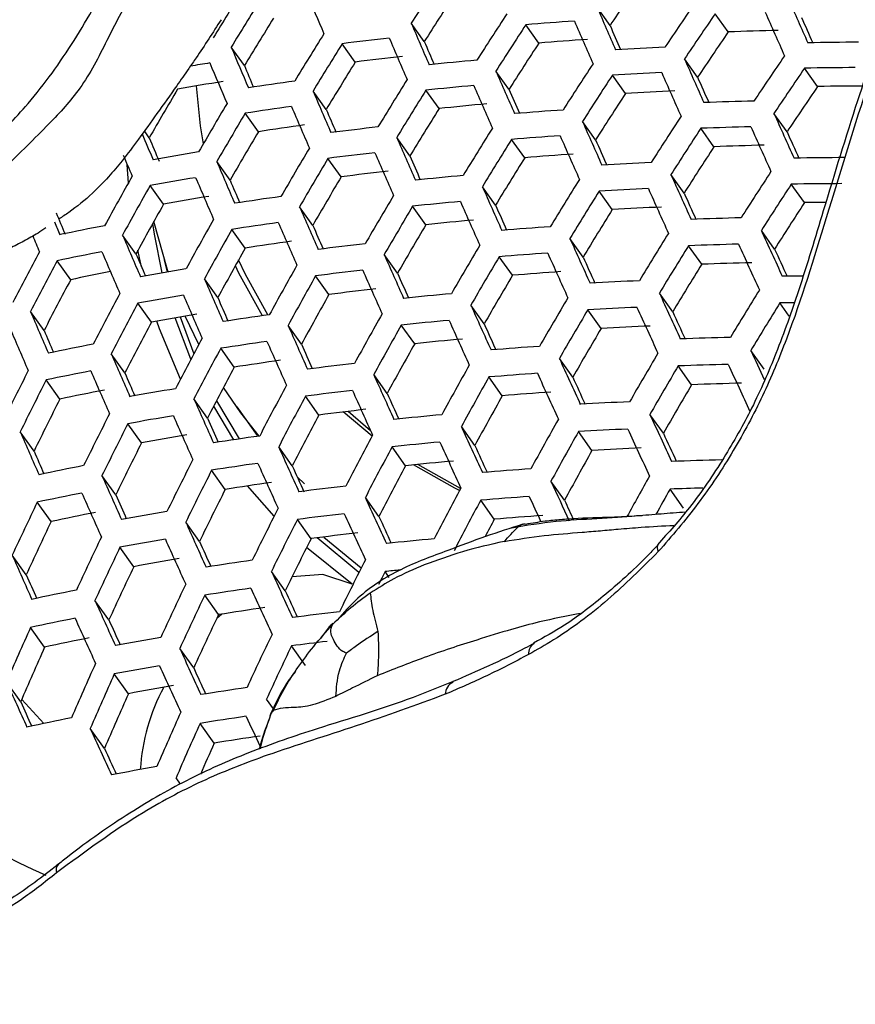
# Model space of a CAD drawing. Units: millimetres. Extents: x 69 to 1126, y 56 to 792.
# Drawn here: x 860 to 870, y 208 to 220 of the extents above; entities that cross this region are included whole.
import ezdxf

# ---------------------------------------------------------------- set-up
doc = ezdxf.new("R2010")
doc.units = ezdxf.units.MM

msp = doc.modelspace()

# ---------------------------------------------------------------- linework, layer by layer
at = {"color": 7, "linetype": 'Continuous', "lineweight": 25}
for p, q in [((867.4495, 219.9658), (867.295, 220.1821)), ((868.8526, 219.8878), (868.6979, 220.1044)), ((865.2442, 219.775), (865.0891, 219.9922)), ((866.6046, 219.7569), (866.4498, 219.9736)), ((863.1076, 219.4881), (862.9511, 219.7072)), ((864.4247, 219.5306), (864.269, 219.7486)), ((868.4889, 219.3503), (868.3338, 219.5674)), ((869.9147, 219.2405), (869.7593, 219.4582)), ((866.2497, 219.207), (866.0945, 219.4244)), ((867.6327, 219.1572), (867.4776, 219.3745)), ((864.0789, 218.9679), (863.9227, 219.1867)), ((865.4188, 218.9785), (865.2632, 219.1965)), ((863.2737, 218.7034), (863.1168, 218.9232)), ((869.5512, 218.7027), (869.3953, 218.921)), ((867.278, 218.6071), (867.1223, 218.8251)), ((868.6837, 218.5255), (868.5279, 218.7437)), ((861.9779, 218.6312), (861.9199, 218.7124)), ((865.0731, 218.4158), (864.9168, 218.6346)), ((866.4358, 218.3944), (866.2798, 218.6128)), ((862.9374, 218.1275), (862.7797, 218.3484)), ((864.2565, 218.1673), (864.0996, 218.387)), ((868.3292, 217.9751), (868.1728, 218.1941)), ((862.147, 217.8424), (861.9884, 218.0645)), ((866.0902, 217.8316), (865.9336, 218.0509)), ((869.7578, 217.8613), (869.601, 218.0809)), ((867.4756, 217.7783), (867.3191, 217.9975)), ((863.9201, 217.5915), (863.7625, 217.8122)), ((865.2621, 217.5991), (865.1051, 217.819)), ((861.8204, 217.2528), (861.6609, 217.4762)), ((863.118, 217.3226), (862.9597, 217.5444)), ((869.4036, 217.3106), (869.2463, 217.5309)), ((867.1302, 217.2152), (866.9731, 217.4353)), ((868.5386, 217.1298), (868.3813, 217.3501)), ((861.887, 217.0979), (861.8442, 217.2963)), ((864.9259, 217.0232), (864.7681, 217.2441)), ((866.2908, 216.9986), (866.1333, 217.2191)), ((861.0452, 216.9464), (860.8846, 217.1713)), ((862.1559, 217.1826), (862.1897, 217.0366)), ((864.1123, 216.7704), (863.9539, 216.9922)), ((862.7914, 216.7333), (862.6321, 216.9563)), ((868.1935, 216.5662), (868.0355, 216.7875)), ((862.0043, 216.4434), (861.8441, 216.6678)), ((865.9547, 216.4224), (865.7965, 216.644)), ((869.5784, 216.5137), (869.4667, 216.6702)), ((860.7287, 216.3427), (860.5671, 216.5691)), ((867.3427, 216.3656), (867.1845, 216.5872)), ((862.4721, 216.0015), (862.2857, 216.4936)), ((862.3434, 216.5036), (862.5074, 216.0681)), ((863.7856, 216.181), (863.6263, 216.4041)), ((865.1297, 216.1857), (864.971, 216.408)), ((861.6876, 215.84), (861.5264, 216.0658)), ((862.9868, 215.9075), (862.8267, 216.1318)), ((869.2805, 215.8842), (869.1213, 216.107)), ((867.0069, 215.7891), (866.8479, 216.0117)), ((864.8031, 215.5962), (864.6436, 215.8197)), ((868.4181, 215.6997), (868.2589, 215.9227)), ((860.916, 215.5284), (860.7536, 215.7559)), ((866.1704, 215.5684), (866.0111, 215.7915)), ((862.6701, 215.3042), (862.509, 215.5299)), ((862.776, 215.5079), (863.0475, 215.0555)), ((863.9928, 215.3389), (863.8325, 215.5634)), ((862.9831, 215.0459), (862.7432, 215.4451)), ((863.016, 215.437), (863.2582, 215.0978)), ((864.6251, 215.0881), (864.2825, 215.3757)), ((864.6063, 215.1531), (864.3393, 215.3826)), ((861.8866, 215.0094), (861.7244, 215.2364)), ((868.0827, 215.1226), (867.9228, 215.3466)), ((860.6098, 214.9104), (860.4462, 215.1395)), ((865.8441, 214.9784), (865.6839, 215.2028)), ((867.2347, 214.918), (867.0745, 215.1424)), ((863.6761, 214.7355), (863.5149, 214.9614)), ((865.0222, 214.7373), (864.8615, 214.9625)), ((862.8809, 214.4571), (862.7187, 214.6842)), ((861.5802, 214.3915), (861.4169, 214.6203)), ((863.82, 214.5239), (863.7353, 214.6039)), ((866.9089, 214.3275), (866.7478, 214.5531)), ((863.4613, 214.1391), (863.1462, 214.4979)), ((868.323, 214.2341), (868.1616, 214.4601)), ((860.8126, 214.0744), (860.648, 214.305)), ((864.7058, 214.1336), (864.5441, 214.3601)), ((866.0754, 214.1026), (865.9139, 214.3288)), ((862.5745, 213.8392), (862.4112, 214.068)), ((863.8989, 213.8715), (863.7364, 214.0991)), ((867.4195, 214.1286), (867.8314, 214.1463)), ((864.4685, 213.4709), (863.973, 213.8812)), ((864.0491, 213.891), (864.4949, 213.5234)), ((861.7949, 213.539), (861.6304, 213.7693)), ((864.3886, 213.3331), (863.8461, 213.7663)), ((860.5171, 213.4414), (860.3511, 213.6738)), ((863.5927, 213.2534), (863.429, 213.4827)), ((864.8272, 213.4116), (864.7777, 213.481)), ((861.4993, 212.906), (861.3335, 213.1383)), ((862.8012, 212.9698), (862.6366, 213.2004)), ((862.8404, 212.976), (862.7786, 212.9219)), ((860.7359, 212.583), (860.5687, 212.8171)), ((864.1131, 212.825), (864.0098, 212.6881)), ((862.5058, 212.3367), (862.3397, 212.5692)), ((863.8317, 212.3667), (863.6666, 212.598)), ((861.7302, 212.0306), (861.563, 212.2648)), ((860.4517, 211.9342), (860.2829, 212.1705)), ((860.4637, 211.9621), (860.7246, 211.6758)), ((863.4521, 211.8515), (863.3701, 211.9664)), ((863.4263, 211.8041), (863.3975, 211.7148)), ((861.446, 211.3817), (861.2773, 211.6181)), ((862.7491, 211.4439), (862.5815, 211.6786)), ((862.3492, 210.9571), (862.296, 211.0316))]:
    msp.add_line(p, q, dxfattribs=at)
at = {"color": 7, "linetype": 'Continuous', "lineweight": 25, "flags": 128}
for points in [[(862.6209, 218.5606), (862.5878, 218.7715), (862.5395, 219.2472)], [(861.731, 218.0965), (861.7159, 218.3103), (861.7156, 218.3174)], [(862.1331, 217.0269), (862.0392, 217.4854), (862.0188, 217.6129)], [(862.2022, 217.0388), (862.1935, 217.0649), (862.0334, 217.6391)], [(863.3243, 216.5184), (863.0426, 217.0237), (863.0003, 217.112)], [(863.3879, 216.5274), (863.1221, 217.007), (863.0397, 217.1827)], [(862.348, 215.7655), (862.1012, 216.3632), (862.0693, 216.4552)], [(862.5652, 216.1766), (862.5652, 216.1766), (862.4045, 216.5142)], [(863.2838, 215.0897), (863.0674, 215.3661), (862.8596, 215.6673)], [(865.6625, 214.4434), (865.6076, 214.4707), (865.1152, 214.7471)], [(865.6752, 214.4673), (865.6722, 214.4688), (865.1683, 214.7525)], [(868.0173, 213.7955), (868.0161, 213.7943), (868.0094, 213.7817), (868.0082, 213.7644), (868.0128, 213.7428), (868.0228, 213.7176)], [(864.7777, 213.481), (864.7389, 213.4041), (864.7007, 213.328)], [(864.3886, 213.3331), (864.0381, 213.4441), (863.6732, 213.4177)]]:
    msp.add_lwpolyline(points, dxfattribs=at)
at = {"color": 7, "linetype": 'Continuous', "lineweight": 25}
for centre, radius, start, end in [((965.6327, 188.3905), 124.427, 132.678709, 167.313896), ((963.4888, 189.6286), 120.3718, 133.251827, 166.750072), ((913.5175, 189.0366), 57.4766, 146.761125, 147.413165), ((914.2208, 188.688), 56.266, 145.56706, 146.22785), ((912.0491, 189.8248), 57.7164, 148.034299, 148.689552), ((912.2855, 189.6941), 57.7466, 148.030394, 148.685285), ((1011.2425, 282.3558), 159.9067, 202.815792, 203.003254), ((913.192, 189.2145), 56.8589, 146.82833, 147.48778), ((1051.7742, 300.7063), 199.1678, 203.817262, 203.980378), ((1038.1842, 294.4826), 186.3429, 203.498792, 203.668597), ((915.241, 188.1262), 56.7407, 145.52557, 146.18064), ((911.9529, 189.877), 57.1198, 148.11233, 148.77483), ((914.2705, 188.6199), 57.4419, 146.764863, 147.417315), ((915.4355, 188.0183), 56.6914, 145.52985, 146.18551), ((1051.4519, 300.5328), 199.1183, 203.817802, 203.980966), ((1049.3666, 299.4213), 196.3923, 203.833975, 203.929973), ((1024.0837, 288.0333), 172.9418, 203.168308, 203.346477), ((914.4804, 188.5037), 57.422, 146.767002, 147.419689), ((870.4763, 169.7968), 50.3381, 93.93004, 94.58793), ((1037.8004, 294.2709), 186.219, 203.499912, 203.669847), ((1035.7371, 293.1832), 183.5253, 203.512568, 203.610112), ((913.0941, 189.2469), 57.8169, 148.021306, 148.675355), ((870.0379, 174.2987), 45.8145, 96.52969, 97.23372), ((1023.6373, 287.7824), 172.7422, 203.169711, 203.348108), ((870.599, 170.1819), 49.7356, 93.94082, 94.60658), ((915.1132, 188.1933), 56.0766, 145.58381, 146.24691), ((870.827, 165.8704), 54.0535, 91.4635, 92.09331), ((1009.53, 281.3834), 159.0261, 202.819974, 203.008544), ((913.3198, 189.1221), 57.8269, 148.020011, 148.673939), ((1021.5889, 286.7165), 170.073, 203.178969, 203.278261), ((914.1546, 188.6818), 56.8037, 146.83441, 147.49452), ((870.5602, 167.3384), 52.4261, 92.68858, 93.3289), ((870.6921, 163.1626), 56.6042, 90.29552, 90.90546), ((870.1579, 174.6854), 45.2102, 96.57242, 97.28554), ((1050.252, 299.8812), 198.858, 203.820646, 203.984065), ((916.0979, 187.6507), 56.4838, 145.54794, 146.20609), ((869.4255, 178.5567), 41.5123, 99.32704, 99.65276), ((1009.0189, 281.092), 158.7482, 202.821305, 203.010228), ((1006.9793, 280.0464), 156.0973, 202.827157, 202.928298), ((912.9877, 189.3046), 57.2012, 148.10159, 148.76309), ((870.2296, 171.7589), 47.9929, 95.21283, 95.8937), ((915.1967, 188.1071), 57.3177, 146.77827, 147.432199), ((916.2819, 187.5486), 56.4144, 145.55401, 146.21301), ((870.649, 162.9485), 56.5167, 90.29111, 90.90202), ((1036.3843, 293.4849), 185.6976, 203.504649, 203.675132), ((915.3961, 187.9966), 57.2779, 146.78258, 147.43698), ((870.5172, 167.124), 52.3388, 92.68804, 93.32943), ((1049.8885, 299.6824), 198.7588, 203.821734, 203.98525), ((1047.8355, 298.5917), 196.0724, 203.837467, 203.933125), ((911.5991, 190.064), 57.2569, 149.4033, 150.07075), ((869.4854, 179.2705), 40.5756, 99.40567, 100.18011), ((869.6778, 176.3158), 43.4023, 97.91012, 98.64373), ((914.091, 188.6954), 57.8269, 148.020011, 148.673939), ((870.1864, 171.5446), 47.9055, 95.2166, 95.89869), ((1035.9587, 293.2474), 185.5233, 203.506239, 203.676906), ((1033.9227, 292.1781), 182.8634, 203.518614, 203.6158), ((915.9578, 187.7245), 55.7962, 145.60881, 146.27536), ((870.7714, 163.3366), 55.9104, 90.26017, 90.87791), ((1022.0003, 286.8582), 171.9534, 203.175292, 203.354594), ((914.3061, 188.5764), 57.8169, 148.021306, 148.675355), ((915.0694, 188.1752), 56.6579, 146.85052, 147.51241), ((870.6407, 167.5103), 51.7344, 92.6843, 93.33318), ((912.7693, 189.417), 58.0018, 149.29007, 149.94834), ((869.6341, 176.1017), 43.3146, 97.91885, 98.65388), ((1021.5111, 286.5808), 171.702, 203.177084, 203.356676), ((913.9739, 188.759), 57.191, 148.10293, 148.76455), ((870.3086, 171.9319), 47.3, 95.24309, 95.9337), ((870.5538, 164.7349), 54.3505, 91.47215, 92.09847), ((913.0006, 189.2891), 58.0222, 149.287008, 149.945029), ((1019.4846, 285.5305), 169.0606, 203.186184, 203.285059), ((870.3258, 169.0465), 50.0325, 93.93547, 94.59733), ((916.0755, 187.6201), 57.1035, 146.80154, 147.45804), ((1062.1083, 305.2504), 211.1659, 204.130909, 204.288929), ((869.7522, 176.4903), 42.7073, 97.98015, 98.7252), ((869.8861, 173.5492), 45.508, 96.55123, 97.25984), ((915.04, 188.1702), 57.7466, 148.030394, 148.685285), ((1048.5433, 298.9416), 198.3235, 203.826518, 203.990462), ((916.2643, 187.5155), 57.0436, 146.80809, 147.4653), ((870.5128, 164.527), 54.2531, 91.46932, 92.09678), ((1061.7648, 305.0642), 211.091, 204.13186, 204.289949), ((1008.1151, 280.4318), 158.7272, 202.895984, 203.016414), ((1004.6874, 278.7201), 154.8441, 202.833888, 202.945721), ((912.66, 189.4772), 57.3862, 149.383434, 150.049271), ((1034.3952, 292.3705), 184.8239, 203.512659, 203.684068), ((870.2849, 168.8385), 49.9352, 93.93722, 94.60035), ((1048.138, 298.7172), 198.174, 203.828168, 203.99226), ((1059.7205, 303.9712), 208.4108, 204.150602, 204.244646), ((913.791, 188.8519), 58.0579, 149.281656, 149.939244), ((915.2444, 188.0571), 57.7164, 148.034299, 148.689552), ((1046.1145, 297.6457), 195.5239, 203.843527, 203.938861), ((915.936, 187.6949), 56.4207, 146.87691, 147.54172), ((870.6365, 164.9153), 53.6458, 91.45146, 92.08613), ((1007.8797, 280.2485), 158.7433, 202.920849, 203.018376), ((869.2163, 178.134), 40.8741, 99.36594, 100.135), ((869.8447, 173.3415), 45.4104, 96.55815, 97.26823), ((1033.9271, 292.1067), 184.5984, 203.514743, 203.686392), ((1031.9153, 291.0539), 181.9687, 203.526886, 203.623715), ((914.9116, 188.2401), 57.0893, 148.11637, 148.77924), ((870.4085, 169.2267), 49.3279, 93.94826, 94.61945), ((870.5052, 162.2216), 56.1749, 90.27376, 90.8885), ((864.7937, 219.0489), 10.0235, 183.92549, 246.20778), ((1019.7222, 285.5624), 170.7298, 203.184073, 203.364798), ((914.0114, 188.7299), 58.0579, 149.281656, 149.939244), ((870.3741, 166.3961), 51.9981, 92.68594, 93.33154), ((912.3144, 189.6671), 58.0251, 150.572857, 151.237703), ((869.174, 177.9264), 40.7762, 99.37891, 100.14973), ((1019.189, 285.2577), 170.4253, 203.186281, 203.367364), ((913.671, 188.9179), 57.4224, 149.377897, 150.043284), ((869.9657, 173.7312), 44.8014, 96.60193, 97.32132), ((870.0426, 170.8173), 47.5642, 95.23145, 95.91832), ((1060.4896, 304.3679), 210.7407, 204.136318, 204.294734), ((916.9062, 187.1595), 56.7981, 146.83503, 147.49522), ((912.5516, 189.5358), 58.0563, 150.567523, 151.231981), ((1017.1812, 284.2214), 167.8081, 203.195258, 203.293694), ((1046.6458, 297.8862), 197.5616, 203.83496, 203.99966), ((915.9408, 187.6716), 57.5753, 148.052608, 148.709559), ((917.0842, 187.0608), 56.7177, 146.84391, 147.50507), ((870.4662, 162.0205), 56.0671, 90.26823, 90.8842), ((869.2894, 178.3166), 40.1659, 99.46103, 100.24298), ((869.488, 175.3751), 42.9723, 97.95322, 98.69386), ((914.7635, 188.3138), 58.0222, 149.287008, 149.945029), ((916.1344, 187.5644), 57.5248, 148.059181, 148.716742), ((870.3353, 166.1946), 51.8906, 92.68527, 93.3322), ((1060.1042, 304.1562), 210.6154, 204.137917, 204.29645), ((1058.0915, 303.0833), 207.974, 204.156184, 204.249929), ((912.2005, 189.7301), 57.4078, 150.679474, 151.352086), ((1032.2132, 291.1369), 183.7175, 203.522942, 203.695538), ((914.973, 188.1979), 58.0018, 149.29007, 149.94834), ((870.0035, 170.616), 47.4565, 95.23619, 95.92457), ((1046.1982, 297.6358), 197.3611, 203.837196, 204.002096), ((1044.2011, 296.582), 194.7438, 203.852242, 203.947263), ((870.4598, 166.5843), 51.2809, 92.68143, 93.33605), ((916.7537, 187.2414), 56.0909, 146.91399, 147.58289), ((870.5861, 162.6989), 55.1686, 90.59606, 90.86023), ((1001.9788, 277.1768), 153.1132, 202.841974, 202.943948), ((915.8002, 187.7481), 56.8953, 148.14212, 148.80738), ((1006.5388, 279.3721), 158.2282, 202.966643, 203.026083), ((868.6966, 179.96), 38.3192, 100.90352, 101.71352), ((913.3623, 189.0873), 58.129, 150.555111, 151.218667), ((869.4482, 175.1741), 42.8643, 97.96416, 98.7066), ((1031.7017, 290.8463), 183.4395, 203.52555, 203.698447), ((1029.711, 289.8085), 180.8367, 203.53751, 203.633972), ((914.6322, 188.3861), 57.3656, 149.386604, 150.052697), ((870.1267, 171.0067), 46.8457, 95.26339, 95.96053), ((870.1488, 168.1337), 49.5585, 93.94404, 94.61214), ((870.3768, 163.8222), 53.8764, 91.45829, 92.09021), ((1005.6668, 278.9097), 157.5472, 202.954532, 203.02858), ((1017.244, 284.1424), 169.2645, 203.194788, 203.377247), ((913.5883, 188.9623), 58.1394, 150.553342, 151.216769), ((916.7929, 187.1997), 57.3123, 148.086984, 148.747125), ((1072.1489, 309.7261), 222.8664, 204.436168, 204.58996), ((869.5673, 175.5661), 42.2516, 98.02718, 98.77992), ((869.707, 172.6376), 45.0327, 96.58518, 97.30101), ((915.6868, 187.803), 57.8945, 149.306205, 149.965781), ((1058.6814, 303.37), 210.0878, 204.144681, 204.30371), ((916.9755, 187.0986), 57.2412, 148.09632, 148.75733), ((870.3401, 163.6274), 53.7584, 91.45481, 92.08813), ((1071.7832, 309.5269), 222.765, 204.43762, 204.591502), ((911.7205, 189.9947), 57.8801, 151.875506, 152.549486), ((868.6555, 179.7588), 38.2111, 100.92186, 101.73403), ((1016.6654, 283.8096), 168.9053, 203.197449, 203.380339), ((1014.6731, 282.7856), 166.3083, 203.20634, 203.304296), ((913.2378, 189.1562), 57.492, 150.664795, 151.336336), ((1044.5563, 296.713), 196.5683, 203.846093, 204.011789), ((915.8852, 187.6931), 57.8536, 149.312376, 149.972451), ((870.1121, 167.9389), 49.4406, 93.94619, 94.61587), ((1058.2536, 303.1325), 209.9114, 204.146952, 204.306147), ((1069.7781, 308.4524), 220.129, 204.458767, 204.551192), ((911.9642, 189.8599), 57.9227, 151.867349, 152.540785), ((914.3596, 188.5356), 58.1394, 150.553342, 151.216769), ((1056.2697, 302.0783), 207.3054, 204.164817, 204.258281), ((916.6394, 187.2834), 56.6082, 148.18056, 148.8494), ((870.4649, 164.0195), 53.1452, 91.43643, 92.07717), ((868.7585, 180.193), 37.554, 101.11821, 101.85247), ((869.0329, 177.2228), 40.3976, 99.42959, 100.20728), ((914.5743, 188.4168), 58.129, 150.555111, 151.218667), ((869.6697, 172.4431), 44.9144, 96.59372, 97.31137), ((1044.0655, 296.436), 196.3157, 203.848948, 204.0149), ((1042.092, 295.3983), 193.7279, 203.863742, 203.958451), ((915.5435, 187.8819), 57.2154, 149.40969, 150.07765), ((870.2369, 168.3309), 48.8274, 93.95756, 94.63554), ((870.3334, 161.6317), 55.3613, 90.61393, 90.86829), ((911.6001, 190.061), 57.2593, 151.99573, 152.67777), ((1029.8334, 289.7812), 182.3725, 203.535653, 203.709716), ((870.2068, 165.5127), 51.4779, 92.68268, 93.3348), ((912.7966, 189.3994), 58.0342, 151.846025, 152.518036), ((868.9945, 177.0284), 40.2791, 99.44563, 100.2255), ((1029.2771, 289.463), 182.0405, 203.538827, 203.713256), ((914.2237, 188.6108), 57.4815, 150.666626, 151.3383), ((869.7918, 172.8366), 44.2994, 96.63882, 97.36609), ((869.8742, 169.9348), 47.0431, 95.25453, 95.94881), ((1070.4285, 308.7845), 222.3204, 204.444006, 204.598287), ((917.5954, 186.7551), 56.956, 148.13404, 148.79856), ((913.0286, 189.2711), 58.0555, 151.841978, 152.513718), ((1027.3045, 288.4386), 179.4609, 203.550651, 203.646724), ((1056.6809, 302.2552), 209.2036, 204.156117, 204.315984), ((916.5604, 187.3195), 57.6741, 149.339533, 150.001809), ((917.7669, 186.6601), 56.864, 148.14629, 148.81194), ((870.2977, 161.5107), 55.1657, 90.68858, 90.86315), ((1014.5588, 282.5942), 167.5493, 203.207617, 203.39215), ((869.1109, 177.4224), 39.6628, 99.53033, 100.32171), ((869.3161, 174.4938), 42.4496, 98.00664, 98.75601), ((915.3062, 188.0119), 58.0563, 150.567523, 151.231981), ((916.7478, 187.2159), 57.6124, 149.348905, 150.011941), ((870.1723, 165.3246), 51.3495, 92.68186, 93.33561), ((1070.02, 308.5595), 222.1677, 204.446208, 204.600627), ((1068.0462, 307.5048), 219.5698, 204.466857, 204.559024), ((912.6657, 189.4716), 57.3939, 151.969458, 152.649729), ((1042.2703, 295.4193), 195.3384, 203.860084, 204.027031), ((915.5097, 187.8993), 58.0251, 150.572857, 151.237703), ((869.8394, 169.7469), 46.9144, 95.2603, 95.95644), ((1056.2098, 301.9913), 208.9752, 204.159092, 204.319176), ((1054.252, 300.9543), 206.4013, 204.176627, 204.269821), ((1013.9332, 282.2323), 167.1333, 203.210777, 203.39582), ((1011.9528, 281.2187), 164.5527, 203.219619, 203.317032), ((916.4042, 187.4056), 56.9712, 149.4475, 150.11854), ((870.2981, 165.7184), 50.7333, 92.67789, 93.33958), ((868.5186, 179.0778), 37.7962, 100.99308, 101.81368), ((913.8203, 188.8332), 58.0926, 151.834905, 152.506174), ((869.2804, 174.3062), 42.3206, 98.02, 98.77157), ((1041.7351, 295.1152), 195.0322, 203.863602, 204.030863), ((1039.7822, 294.0919), 192.4706, 203.878201, 203.97259), ((915.1583, 188.0937), 57.3762, 150.684996, 151.358011), ((869.9639, 170.1418), 46.2971, 95.2884, 95.99359), ((870.2189, 162.9693), 53.3086, 91.44137, 92.08011), ((1027.2496, 288.2998), 180.7815, 203.550998, 203.726829), ((914.0406, 188.7113), 58.0926, 151.834905, 152.506174), ((869.9909, 167.2808), 48.9909, 93.95451, 94.63025), ((917.3837, 186.8639), 57.3597, 149.387498, 150.053664), ((1080.8399, 313.6421), 233.1048, 204.7347, 204.828391), ((869.4006, 174.7024), 41.7013, 98.08516, 98.8474), ((869.5466, 171.786), 44.4633, 96.62669, 97.35137), ((1068.5141, 307.7262), 221.5419, 204.455273, 204.610258), ((870.1865, 162.7881), 53.1695, 91.43716, 92.07761), ((1081.4209, 313.8772), 234.0441, 204.736927, 204.887413), ((912.0852, 189.7854), 57.7671, 153.160528, 153.84373), ((868.4813, 178.89), 37.6671, 101.0155, 101.83876), ((1026.647, 287.953), 180.3936, 203.55479, 203.731058), ((1024.6893, 286.9403), 177.8336, 203.566527, 203.662171), ((913.678, 188.9116), 57.4315, 151.962134, 152.641914), ((1054.484, 301.021), 208.0833, 204.170794, 204.331735), ((916.202, 187.5164), 57.8791, 150.597867, 151.264533), ((869.9585, 167.0995), 48.8517, 93.95711, 94.63475), ((1068.062, 307.4749), 221.3369, 204.458258, 204.613429), ((917.5597, 186.7665), 57.277, 149.40021, 150.06741), ((912.3237, 189.6535), 57.7997, 153.153643, 153.836413), ((916.3941, 187.4101), 57.8269, 150.606847, 151.274166), ((1066.1168, 306.4384), 218.774, 204.47849, 204.570418), ((917.2137, 186.9576), 56.6314, 149.50063, 150.17599), ((870.3128, 163.1848), 52.5491, 91.41814, 92.06626), ((868.5941, 179.2851), 37.0477, 101.12492, 101.96119), ((868.8672, 176.3718), 39.8271, 99.50753, 100.29581), ((914.7916, 188.2958), 58.0555, 151.841978, 152.513718), ((869.5135, 171.6052), 44.3238, 96.63702, 97.3639), ((1053.9686, 300.7303), 207.8017, 204.174517, 204.33573), ((1052.034, 299.7088), 205.2568, 204.19179, 204.284717), ((870.0847, 167.4961), 48.2314, 93.96888, 94.65512), ((911.9459, 189.8611), 57.1214, 153.29822, 153.99005), ((1039.7821, 294.0019), 193.8649, 203.87715, 204.045622), ((915.0003, 188.1803), 58.0342, 151.846025, 152.518036), ((916.0411, 187.6053), 57.1754, 150.72019, 151.39577), ((870.059, 164.6902), 50.8627, 92.67873, 93.33874), ((913.1374, 189.2036), 57.8758, 153.137622, 153.819391), ((869.637, 172.0033), 43.7016, 96.68377, 97.42064), ((913.3638, 189.0784), 57.8867, 153.135339, 153.816965), ((868.8328, 176.191), 39.6872, 99.52694, 100.31785), ((1039.201, 293.6697), 193.5036, 203.881387, 204.050237), ((1037.2659, 292.6593), 190.9647, 203.89585, 203.989897), ((914.6372, 188.3809), 57.3724, 151.973649, 152.654201), ((869.725, 169.1133), 46.4266, 95.28244, 95.98572), ((917.0462, 187.0493), 57.607, 150.644835, 151.314921), ((1079.9803, 313.0866), 233.4985, 204.745564, 204.896525), ((1024.4542, 286.688), 178.9352, 203.569236, 203.747166), ((1066.402, 306.5489), 220.5263, 204.470132, 204.626045), ((917.2268, 186.9494), 57.5334, 150.657597, 151.328613), ((870.0288, 164.5158), 50.7127, 92.67776, 93.33972), ((1079.5465, 312.8475), 233.316, 204.748463, 204.899584), ((1077.6089, 311.8103), 230.7591, 204.771395, 204.862317), ((912.9867, 189.2855), 57.2096, 153.27925, 153.9699), ((868.9502, 176.5895), 39.0638, 99.61485, 100.41776), ((869.1627, 173.6736), 41.8313, 98.07134, 98.83132), ((915.7104, 187.7874), 57.9227, 151.867349, 152.540785), ((869.6945, 168.9392), 46.2763, 95.28935, 95.99485), ((1065.9053, 306.2709), 220.2679, 204.473942, 204.630094), ((1021.8571, 285.3087), 175.9449, 203.585414, 203.680568), ((1052.0853, 299.6645), 206.7207, 204.188933, 204.351202), ((915.9074, 187.6784), 57.8801, 151.875506, 152.549486), ((1063.9859, 305.2511), 217.7368, 204.493838, 204.585541), ((916.8715, 187.1459), 56.878, 150.77275, 151.45217), ((870.1562, 164.9147), 50.0887, 92.67364, 93.34384), ((914.135, 188.6517), 57.8867, 153.135339, 153.816965), ((869.1311, 173.4999), 41.6806, 98.08737, 98.84998), ((1051.5242, 299.3461), 206.3842, 204.193462, 204.356062), ((869.8206, 169.3391), 45.6511, 95.31856, 96.03348), ((870.0807, 162.1784), 52.6441, 91.42109, 92.06801), ((868.3578, 178.2565), 37.1777, 101.10171, 101.93521), ((914.3494, 188.5331), 57.8758, 153.137622, 153.819391), ((1049.6363, 298.3504), 203.8937, 204.210546, 204.305471), ((915.543, 187.8797), 57.2161, 152.00418, 152.68678), ((869.8527, 166.4897), 48.3264, 93.96706, 94.65197), ((1037.0846, 292.4566), 192.1396, 203.897572, 204.067866), ((869.2527, 173.9011), 41.0534, 98.15518, 98.92893), ((1077.6621, 311.8311), 232.2668, 204.760116, 204.88728), ((917.8381, 186.6112), 57.2383, 150.70915, 151.26047), ((868.3244, 178.0825), 37.0269, 101.12864, 101.96536), ((1036.4559, 292.0953), 191.7209, 203.902599, 204.073342), ((913.9722, 188.7403), 57.1986, 153.28162, 153.97241), ((869.4053, 170.9967), 43.7969, 96.67653, 97.41185), ((916.5763, 187.3083), 57.6934, 151.911407, 152.587789), ((918.0068, 186.5179), 57.1429, 150.7259, 151.07067), ((870.0472, 162.1802), 52.3139, 91.63904, 92.0656), ((912.5351, 189.5148), 57.5051, 154.462859, 155.157782), ((1034.5354, 291.0961), 189.2012, 203.916987, 204.010654), ((1064.087, 305.25), 219.2678, 204.488803, 204.645883), ((916.7614, 187.2059), 57.6292, 151.923797, 152.601009), ((869.8247, 166.3226), 48.1652, 93.97015, 94.65733), ((1076.2529, 311.1353), 231.0057, 204.763743, 204.84334), ((1075.1218, 310.4755), 229.3405, 204.786419, 204.851982), ((868.4383, 178.4825), 36.3997, 101.24269, 102.09303), ((868.7196, 175.5829), 39.1593, 99.60123, 100.40228), ((915.0783, 188.1297), 57.7997, 153.153643, 153.836413), ((912.141, 189.729), 56.8094, 154.62471, 155.32929), ((1049.4782, 298.1817), 205.1077, 204.210823, 204.374694), ((915.2805, 188.0177), 57.7671, 153.160528, 153.84373), ((869.3766, 170.83), 43.6352, 96.68883, 97.42678), ((1063.5445, 304.9445), 218.9544, 204.493497, 204.650871), ((1061.6483, 303.94), 216.4521, 204.513135, 204.604617), ((916.4162, 187.397), 56.9859, 152.05428, 152.28931), ((869.9527, 166.7246), 47.5364, 93.98242, 94.67856), ((913.3285, 189.0761), 57.5441, 154.453885, 155.148274), ((868.6893, 175.4162), 38.9972, 99.62437, 100.42858), ((1048.8697, 297.8346), 204.7143, 204.216232, 204.380499), ((1046.9733, 296.8397), 202.2177, 204.233188, 204.325548), ((914.9024, 188.2254), 57.0883, 153.30535, 153.99764), ((869.5017, 171.2336), 43.0045, 96.73762, 97.48601), ((869.5957, 168.3549), 45.7114, 95.31572, 96.02972), ((913.5489, 188.9542), 57.5441, 154.453885, 155.148274), ((1034.169, 290.7781), 190.1518, 203.921703, 204.094149), ((868.8081, 175.8202), 38.3652, 99.71624, 100.53304), ((869.0283, 172.9168), 41.1139, 98.14856, 98.92123), ((915.9668, 187.6377), 57.6145, 153.192816, 153.878039), ((913.1551, 189.1682), 56.849, 154.6154, 155.31943), ((1061.5628, 303.8258), 217.7587, 204.511575, 204.67008), ((869.5299, 168.5824), 45.1494, 95.81211, 96.0419), ((1031.5813, 289.3967), 187.1689, 203.941988, 204.035218), ((868.2146, 177.4983), 36.4602, 101.23156, 102.08056), ((914.2981, 188.5395), 57.5051, 154.462859, 155.157782), ((869.0011, 172.7575), 40.9406, 98.16757, 98.94337), ((1060.9727, 303.4918), 217.3884, 204.517228, 204.676087), ((1059.0971, 302.5011), 214.9119, 204.536687, 204.627944), ((1046.6542, 296.5679), 203.2345, 204.236831, 204.402606), ((914.5058, 188.4244), 57.4827, 154.467995, 155.163224), ((869.1243, 173.1648), 40.304, 98.23862, 99.02613), ((868.1853, 177.3386), 36.2868, 101.26356, 102.1164), ((1045.9962, 296.1909), 202.7817, 204.243215, 204.409456), ((1044.1145, 295.207), 200.3042, 204.26012, 204.352151), ((914.1115, 188.6388), 56.7868, 154.63003, 155.33494), ((869.284, 170.272), 43.0294, 96.73566, 97.48363), ((912.5903, 189.4396), 57.0329, 155.80173, 156.51196), ((868.3004, 177.7444), 35.6503, 101.3833, 102.25051), ((868.5907, 174.8586), 38.3902, 99.71256, 100.52885), ((915.2107, 188.0339), 57.3655, 154.495056, 155.191896), ((912.1773, 189.6607), 56.3174, 155.98224, 156.70288), ((1058.8211, 302.2717), 215.9895, 204.538821, 204.699031), ((915.4057, 187.9257), 57.3207, 154.505409, 155.202866), ((869.2415, 170.264), 42.6996, 96.93032, 97.50201), ((866.6239, 212.5084), 0.1425, 122.55724, 184.90056), ((913.3616, 189.0129), 57.0329, 155.80173, 156.51196), ((868.5647, 174.7067), 38.2051, 99.73992, 100.55997), ((1058.1814, 301.9082), 215.5599, 204.545528, 204.706158), ((1056.3238, 300.9299), 213.106, 204.564889, 204.655904), ((913.5753, 188.8945), 57.0215, 155.80459, 156.51498), ((1043.603, 294.8172), 201.0888, 204.267425, 204.435438), ((868.6851, 175.1172), 37.5629, 99.83664, 100.67), ((864.2552, 210.9792), 2.3886, 151.82274, 176.37414), ((868.9137, 172.2262), 40.293, 98.23987, 99.02759), ((865.6569, 212.0216), 0.1637, 115.76634, 179.16561), ((913.1622, 189.1157), 56.3057, 155.98521, 156.70602), ((1041.0228, 293.4342), 198.1116, 204.291835, 204.383482), ((868.0897, 176.8058), 35.6393, 101.3854, 102.25287), ((914.3003, 188.4927), 56.9411, 155.82467, 156.53622), ((868.891, 172.0821), 40.0961, 98.26227, 99.05368), ((1068.9496, 307.0245), 226.7974, 204.836728, 204.93454), ((1055.8518, 300.5822), 213.9483, 204.571012, 204.733239), ((914.5008, 188.3814), 56.9066, 155.8333, 156.54535), ((869.0161, 172.4964), 39.4484, 98.33728, 99.14111), ((1053.3174, 299.2202), 211.0219, 204.598244, 204.688986), ((914.1435, 188.578), 56.2515, 156.01521, 156.42835), ((868.4813, 174.202), 37.5152, 99.84393, 100.67829), ((860.9766, 209.9351), 0.1052, 135.97747, 197.90603)]:
    msp.add_arc(centre, radius, start, end, dxfattribs=at)
for points, knots in [([(944.2541, 267.1282), (944.2521, 266.729), (944.2462, 265.5663), (944.1795, 263.5844), (944.0273, 261.1632), (943.7958, 258.6755), (943.4851, 256.1273), (943.0936, 253.5232), (942.6208, 250.8687), (942.0662, 248.1689), (941.4297, 245.4293), (940.7115, 242.6556), (939.9119, 239.8532), (939.0316, 237.0279), (938.0715, 234.1852), (937.0328, 231.331), (935.9169, 228.4708), (934.7255, 225.6103), (933.4604, 222.7552), (932.1236, 219.911), (930.7175, 217.0833), (929.2445, 214.2776), (927.7073, 211.4993), (926.1087, 208.7536), (924.4519, 206.046), (922.7399, 203.3815), (920.9763, 200.7652), (919.1646, 198.202), (917.3085, 195.6966), (915.4118, 193.2536), (913.4786, 190.8774), (911.5129, 188.5722), (909.5191, 186.3422), (907.5015, 184.1911), (905.4648, 182.1226), (903.4134, 180.1401), (901.3523, 178.2468), (899.2862, 176.4456), (897.22, 174.739), (895.1588, 173.1294), (893.1076, 171.6187), (891.0716, 170.2085), (889.0558, 168.9001), (887.0653, 167.6944), (885.1052, 166.5917), (883.1805, 165.5921), (881.2961, 164.6951), (879.4566, 163.8999), (877.6665, 163.2051), (875.9304, 162.6089), (874.2522, 162.1091), (872.6356, 161.7028), (871.0832, 161.3869), (869.5973, 161.1579), (868.179, 161.012), (866.8285, 160.9454), (865.5445, 160.9545), (864.324, 161.0364), (863.162, 161.1895), (862.0498, 161.4137), (860.9778, 161.7156), (859.9735, 162.0783), (859.3583, 162.3812), (859.0612, 162.5275)], [0, 0, 0, 0, 0.0083665, 0.0243689, 0.0404067, 0.0564861, 0.0726088, 0.0887753, 0.1049854, 0.121238, 0.1375315, 0.153864, 0.1702331, 0.1866362, 0.2030705, 0.2195332, 0.2360211, 0.2525313, 0.2690605, 0.2856056, 0.3021634, 0.3187307, 0.3353042, 0.3518807, 0.3684568, 0.3850284, 0.4015922, 0.4181451, 0.4346837, 0.451205, 0.4677056, 0.4841824, 0.5006323, 0.5170523, 0.5334393, 0.5497905, 0.5661034, 0.5823753, 0.5986043, 0.6147886, 0.6309271, 0.6470191, 0.6630649, 0.6790659, 0.6950245, 0.7109451, 0.7268336, 0.7426986, 0.7585516, 0.7744052, 0.7902746, 0.806183, 0.8221601, 0.8382436, 0.8544818, 0.8709358, 0.8876845, 0.90483, 0.922506, 0.9408899, 0.9602172, 0.9807927, 1, 1, 1, 1]), ([(860.0711, 196.467), (860.7293, 196.1238), (862.048, 195.4364), (864.2176, 194.7696), (866.5035, 194.3712), (868.904, 194.2727), (871.3998, 194.4753), (873.9756, 194.9714), (876.6143, 195.7556), (879.2985, 196.8238), (882.0212, 198.1831), (884.7653, 199.8192), (887.5026, 201.7123), (890.2069, 203.8457), (892.8546, 206.2102), (895.4283, 208.785), (897.9128, 211.5497), (900.5309, 214.7951), (903.2369, 218.554), (904.9813, 221.4491), (905.8535, 222.8966)], [0, 0, 0, 0, 0.0535542, 0.1072976, 0.161043, 0.2146001, 0.268213, 0.3220144, 0.3758098, 0.4294146, 0.4830945, 0.536979, 0.5908711, 0.6445614, 0.6981121, 0.7518492, 0.8055861, 0.8591364, 0.9295686, 1, 1, 1, 1]), ([(871.7064, 222.1651), (871.5945, 221.9809), (871.3553, 221.587), (871.0586, 220.9139), (870.7226, 220.0678), (870.3592, 219.0047), (870.017, 217.8833), (869.7163, 216.8838), (869.4407, 216.0999), (869.1486, 215.4299), (868.8, 214.8147), (868.4252, 214.2599), (868.1421, 213.9437), (868.0127, 213.7993)], [0, 0, 0, 0, 0.068276, 0.1460568, 0.2348265, 0.3634408, 0.5151078, 0.6255004, 0.7119918, 0.7879682, 0.8596118, 0.9358504, 1, 1, 1, 1]), ([(871.7402, 222.1315), (871.5303, 221.7433), (871.0347, 220.8269), (870.5188, 219.316), (870.0358, 217.7493), (869.6566, 216.495), (869.2717, 215.5658), (868.9191, 214.9051), (868.5031, 214.2743), (868.1828, 213.903), (868.0228, 213.7176)], [0, 0, 0, 0, 0.1390485, 0.3282611, 0.517958, 0.6840117, 0.7621248, 0.8400472, 0.9200972, 1, 1, 1, 1]), ([(855.08, 218.7566), (855.1704, 218.5211), (855.3619, 218.0227), (855.9553, 217.6837), (856.6356, 217.5723), (857.3097, 217.5117), (858.0059, 217.5026), (858.6303, 217.6221), (859.1503, 217.8163), (859.5937, 218.0935), (860.0563, 218.5243), (860.5907, 219.0676), (861.1051, 219.7827), (861.4091, 220.3358), (861.5623, 220.6144)], [0, 0, 0, 0, 0.0988439, 0.2092382, 0.3064649, 0.4039287, 0.5023346, 0.6006289, 0.6506695, 0.7005092, 0.7661078, 0.8319739, 0.9153356, 1, 1, 1, 1]), ([(861.843, 220.4558), (861.843, 220.4558), (861.8212, 220.4224), (861.6851, 220.2066), (861.4741, 219.7832), (861.1913, 219.2228), (860.7443, 218.7481), (860.2639, 218.2756), (859.7985, 217.8232), (859.4565, 217.5652), (859.2888, 217.503), (859.2597, 217.4922)], [0, 0, 0, 0, 0.0000113, 0.0282033, 0.1799337, 0.3335086, 0.4682234, 0.6480734, 0.8306191, 0.9706525, 1, 1, 1, 1]), ([(862.8308, 220.0337), (862.7334, 219.8815), (862.6082, 219.686), (862.4288, 219.4271), (862.2747, 219.2062), (862.0755, 218.9269), (861.8606, 218.629), (861.6718, 218.3749), (861.4908, 218.1576), (861.2814, 217.9474), (861.0814, 217.7805), (860.9444, 217.6916), (860.9043, 217.6655)], [0, 0, 0, 0, 0.173501, 0.2228781, 0.3024208, 0.4321865, 0.5526986, 0.6560573, 0.7374819, 0.8271361, 0.949337, 1, 1, 1, 1]), ([(860.7483, 217.5616), (860.7181, 217.5409), (860.6327, 217.4826), (860.4896, 217.4041), (860.3219, 217.3163), (860.1546, 217.2395), (860.0189, 217.1844), (859.8552, 217.1253), (859.7483, 217.0983), (859.6657, 217.0775)], [0, 0, 0, 0, 0.0854171, 0.240979, 0.3954873, 0.5489903, 0.7015406, 0.7691629, 1, 1, 1, 1]), ([(868.3449, 214.1867), (868.2488, 214.1791), (868.0548, 214.1639), (867.7855, 214.1424), (867.5315, 214.1236), (867.2106, 214.1017), (866.7857, 214.0819), (866.4562, 214.0268), (866.2825, 213.9978)], [0, 0, 0, 0, 0.1363126, 0.2752006, 0.383521, 0.499787, 0.7363265, 1, 1, 1, 1]), ([(866.4495, 214.0456), (866.5252, 214.0586), (866.6309, 214.0769), (866.8008, 214.0955), (867.0454, 214.1157), (867.2634, 214.1233), (867.4195, 214.1286)], [0, 0, 0, 0, 0.2429011, 0.3396017, 0.5270989, 1, 1, 1, 1]), ([(866.415, 214.0425), (866.2669, 213.9956), (865.9719, 213.9023), (865.4785, 213.7125), (864.9653, 213.5279), (864.5033, 213.2377), (864.2874, 212.9928), (864.2083, 212.903)], [0, 0, 0, 0, 0.1912021, 0.3808791, 0.6230793, 0.8618292, 1, 1, 1, 1]), ([(866.1918, 213.8382), (866.2439, 213.8949), (866.3128, 213.9699), (866.3981, 214.0489), (866.4345, 214.0465), (866.4495, 214.0455)], [0, 0, 0, 0, 0.6469565, 0.8550084, 1, 1, 1, 1]), ([(866.1918, 213.8383), (866.3496, 213.864), (866.6538, 213.9135), (867.0397, 213.9407), (867.3329, 213.9662), (867.5664, 213.9868), (867.8575, 214.0096), (868.079, 214.0263), (868.2086, 214.0279), (868.2088, 214.0279)], [0, 0, 0, 0, 0.2400649, 0.4628553, 0.5695432, 0.6734124, 0.8075532, 0.9996955, 1, 1, 1, 1]), ([(866.1918, 213.8383), (866.0268, 213.8013), (865.7075, 213.7295), (865.3948, 213.6148), (865.2436, 213.5592)], [0, 0, 0, 0, 0.5164666, 1, 1, 1, 1]), ([(868.0228, 213.7176), (867.8245, 213.5215), (867.422, 213.1233), (866.8968, 212.7293), (866.581, 212.5519), (866.482, 212.4962)], [0, 0, 0, 0, 0.3997625, 0.8116536, 1, 1, 1, 1]), ([(868.0158, 213.7958), (867.985, 213.7627), (867.7861, 213.5482), (867.416, 213.2185), (866.9536, 212.8566), (866.6651, 212.6993), (866.5423, 212.6324)], [0, 0, 0, 0, 0.0660382, 0.4269235, 0.7560186, 1, 1, 1, 1]), ([(865.2436, 213.5592), (865.122, 213.508), (864.9011, 213.4147), (864.6955, 213.2845), (864.603, 213.226)], [0, 0, 0, 0, 0.5500307, 1, 1, 1, 1]), ([(864.603, 213.226), (864.523, 213.1676), (864.357, 213.0465), (864.2244, 212.9195), (864.1557, 212.8537)], [0, 0, 0, 0, 0.4820025, 1, 1, 1, 1]), ([(864.603, 213.226), (864.6086, 213.1643), (864.6191, 213.0489), (864.6695, 212.8582), (864.693, 212.7694)], [0, 0, 0, 0, 0.5342755, 1, 1, 1, 1]), ([(867.0931, 212.9831), (866.9309, 212.9517), (866.6544, 212.8982), (866.2507, 212.7871), (865.7981, 212.6484), (865.2603, 212.4732), (864.8709, 212.3178), (864.6861, 212.2441)], [0, 0, 0, 0, 0.1935662, 0.3300254, 0.5040883, 0.7646608, 1, 1, 1, 1]), ([(863.7425, 212.3416), (863.8042, 212.4264), (863.9352, 212.6065), (864.0794, 212.7681), (864.1557, 212.8537)], [0, 0, 0, 0, 0.4708671, 1, 1, 1, 1]), ([(864.1557, 212.8537), (864.1429, 212.8439), (864.1205, 212.8269), (864.1088, 212.8198), (864.1141, 212.8256), (864.1153, 212.8268)], [0, 0, 0, 0, 0.5148358, 0.8976891, 1, 1, 1, 1]), ([(864.1153, 212.8268), (864.1166, 212.8286), (864.119, 212.8318), (864.1346, 212.8465), (864.1495, 212.8596), (864.1576, 212.8667)], [0, 0, 0, 0, 0.3874842, 0.6665157, 1, 1, 1, 1]), ([(864.3201, 212.5114), (864.3057, 212.5178), (864.2306, 212.5508), (864.1676, 212.6612), (864.1213, 212.7675), (864.1439, 212.824), (864.1557, 212.8537)], [0, 0, 0, 0, 0.0915804, 0.4751932, 0.7251937, 1, 1, 1, 1]), ([(864.693, 212.7694), (864.6062, 212.7134), (864.4774, 212.6303), (864.3588, 212.5407), (864.3201, 212.5114)], [0, 0, 0, 0, 0.6735061, 1, 1, 1, 1]), ([(864.693, 212.7694), (864.697, 212.6765), (864.7046, 212.5015), (864.692, 212.3263), (864.6861, 212.2441)], [0, 0, 0, 0, 0.5306242, 1, 1, 1, 1]), ([(866.5469, 212.6289), (866.5109, 212.6092), (866.1866, 212.4323), (865.8671, 212.2954), (865.5832, 212.1737)], [0, 0, 0, 0, 0.1110307, 1, 1, 1, 1]), ([(864.1945, 211.9993), (864.2006, 212.0968), (864.2087, 212.2278), (864.2714, 212.4101), (864.3051, 212.4802), (864.3201, 212.5114)], [0, 0, 0, 0, 0.6184715, 0.8305453, 1, 1, 1, 1]), ([(866.482, 212.4962), (866.3991, 212.4522), (866.2336, 212.3642), (865.9034, 212.2021), (865.6572, 212.0952), (865.4932, 212.0239)], [0, 0, 0, 0, 0.2504649, 0.5007344, 1, 1, 1, 1]), ([(863.4507, 211.8298), (863.4972, 211.928), (863.5809, 212.1049), (863.6928, 212.2687), (863.7425, 212.3416)], [0, 0, 0, 0, 0.5550626, 1, 1, 1, 1]), ([(863.7137, 212.2961), (863.6887, 212.2641), (863.5703, 212.1125), (863.486, 211.9328), (863.4194, 211.7911)], [0, 0, 0, 0, 0.2112304, 1, 1, 1, 1]), ([(864.6861, 212.2441), (864.5853, 212.1943), (864.4091, 212.1074), (864.2588, 212.0317), (864.1945, 211.9993)], [0, 0, 0, 0, 0.5720489, 1, 1, 1, 1]), ([(865.5866, 212.1771), (865.4275, 212.1115), (864.8848, 211.8882), (864.0894, 211.6593), (863.1895, 211.3534), (862.4278, 211.0186), (861.6905, 210.5927), (861.1843, 210.2323), (860.9209, 210.0237), (860.9011, 210.008)], [0, 0, 0, 0, 0.1025978, 0.3498218, 0.5248183, 0.6800284, 0.8296502, 0.9872136, 1, 1, 1, 1]), ([(865.4932, 212.0239), (865.1394, 211.8945), (864.4314, 211.6355), (863.4917, 211.3518), (862.648, 211.025), (861.8068, 210.5896), (861.2183, 210.1551), (860.8765, 209.9027)], [0, 0, 0, 0, 0.2307685, 0.4618348, 0.6196423, 0.7790745, 1, 1, 1, 1]), ([(864.1945, 211.9993), (864.0981, 211.9602), (863.9093, 211.8838), (863.7102, 211.864), (863.5449, 211.8642), (863.4847, 211.8422), (863.4507, 211.8298)], [0, 0, 0, 0, 0.2707735, 0.5300465, 0.7351427, 1, 1, 1, 1]), ([(863.4064, 211.741), (863.3664, 211.6378), (863.3186, 211.5141), (863.2875, 211.3919), (863.2823, 211.3717)], [0, 0, 0, 0, 0.834412, 1, 1, 1, 1]), ([(863.4507, 211.8298), (863.4379, 211.8171), (863.4155, 211.7949), (863.4091, 211.7572), (863.4064, 211.741)], [0, 0, 0, 0, 0.5690668, 1, 1, 1, 1]), ([(863.3975, 211.7148), (863.3585, 211.6089), (863.3134, 211.4865), (863.296, 211.3888), (863.2937, 211.3757)], [0, 0, 0, 0, 0.8652596, 1, 1, 1, 1]), ([(860.9008, 210.008), (860.8756, 209.988), (860.6654, 209.8209), (860.3981, 209.6265), (860.1509, 209.482), (860.0908, 209.4469)], [0, 0, 0, 0, 0.093139, 0.7793576, 1, 1, 1, 1]), ([(860.8765, 209.9027), (860.8067, 209.8472), (860.6672, 209.7364), (860.3869, 209.5317), (860.1754, 209.4037), (860.0348, 209.3185)], [0, 0, 0, 0, 0.2516123, 0.5025727, 1, 1, 1, 1])]:
    msp.add_open_spline(points, degree=3, knots=knots, dxfattribs=at)

doc.saveas('drawing.dxf')
